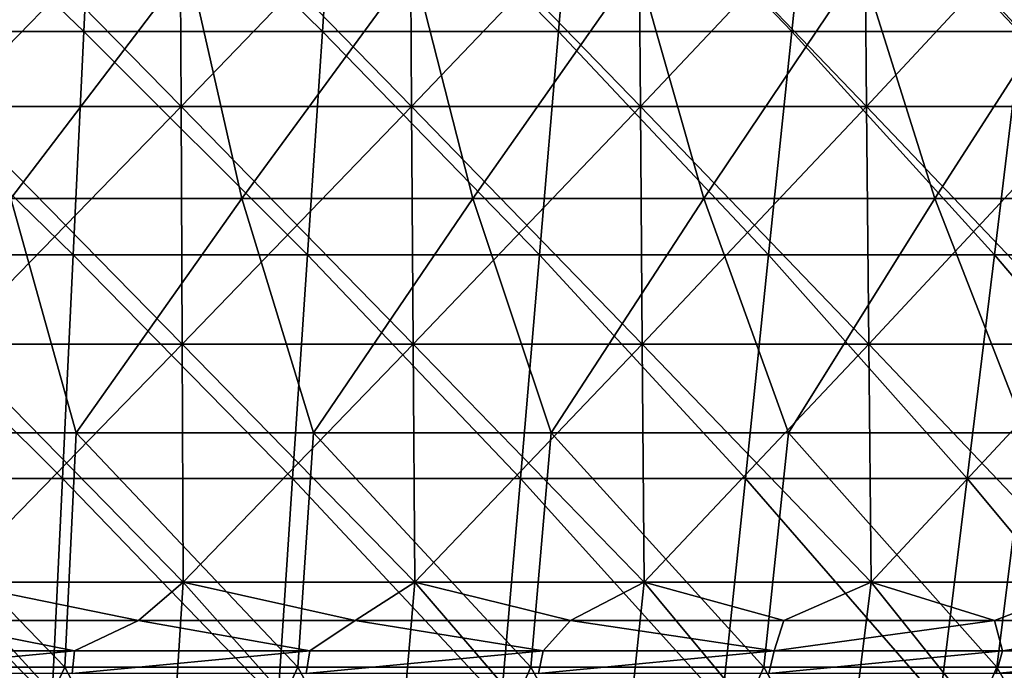
# Model space of a CAD drawing. Units: millimetres. Extents: x -217 to 217, y 0 to 125.
# Drawn here: x 23 to 64, y 75 to 103 of the extents above; entities that cross this region are included whole.
import ezdxf

# ---------------------------------------------------------------- set-up
doc = ezdxf.new("R2010")
doc.units = ezdxf.units.MM
doc.header["$LTSCALE"] = 65.185185
for name, color, linetype in [('108', 7, 'CONTINUOUS'), ('28', 7, 'CONTINUOUS'), ('6', 7, 'CONTINUOUS'), ('8', 7, 'CONTINUOUS')]:
    doc.layers.add(name, color=color, linetype=linetype)

msp = doc.modelspace()

# ---------------------------------------------------------------- linework, layer by layer
at = {"layer": '108', "linetype": 'Continuous'}
for points in [[(14.974, 76.302, -215.833), (18.431, 77.587, -215.87), (24.921, 76.302, -214.911), (14.974, 76.302, -215.833)], [(18.431, 77.587, -215.87), (27.604, 77.587, -214.89), (24.921, 76.302, -214.911), (18.431, 77.587, -215.87)], [(24.921, 76.302, -214.911), (27.604, 77.587, -214.89), (34.815, 76.302, -213.532), (24.921, 76.302, -214.911)], [(27.604, 77.587, -214.89), (36.728, 77.587, -213.52), (34.815, 76.302, -213.532), (27.604, 77.587, -214.89)], [(34.815, 76.302, -213.532), (36.728, 77.587, -213.52), (44.635, 76.302, -211.697), (34.815, 76.302, -213.532)], [(36.728, 77.587, -213.52), (45.785, 77.587, -211.763), (44.635, 76.302, -211.697), (36.728, 77.587, -213.52)], [(44.635, 76.302, -211.697), (45.785, 77.587, -211.763), (54.359, 76.302, -209.411), (44.635, 76.302, -211.697)], [(45.785, 77.587, -211.763), (54.758, 77.587, -209.622), (54.359, 76.302, -209.411), (45.785, 77.587, -211.763)], [(54.758, 77.587, -209.622), (63.633, 77.587, -207.1), (54.359, 76.302, -209.411), (54.758, 77.587, -209.622)], [(54.359, 76.302, -209.411), (63.633, 77.587, -207.1), (63.968, 76.302, -206.679), (54.359, 76.302, -209.411)], [(63.633, 77.587, -207.1), (72.392, 77.587, -204.203), (63.968, 76.302, -206.679), (63.633, 77.587, -207.1)], [(63.968, 76.302, -206.679), (72.392, 77.587, -204.203), (73.441, 76.302, -203.505), (63.968, 76.302, -206.679)], [(24.815, 75.35, -213.998), (14.91, 75.35, -214.916), (24.921, 76.302, -214.911), (24.815, 75.35, -213.998)], [(14.91, 75.35, -214.916), (14.974, 76.302, -215.833), (24.921, 76.302, -214.911), (14.91, 75.35, -214.916)], [(34.667, 75.35, -212.625), (24.815, 75.35, -213.998), (34.815, 76.302, -213.532), (34.667, 75.35, -212.625)], [(24.815, 75.35, -213.998), (24.921, 76.302, -214.911), (34.815, 76.302, -213.532), (24.815, 75.35, -213.998)], [(44.445, 75.35, -210.798), (34.667, 75.35, -212.625), (44.635, 76.302, -211.697), (44.445, 75.35, -210.798)], [(34.667, 75.35, -212.625), (34.815, 76.302, -213.532), (44.635, 76.302, -211.697), (34.667, 75.35, -212.625)], [(54.129, 75.35, -208.521), (44.445, 75.35, -210.798), (54.359, 76.302, -209.411), (54.129, 75.35, -208.521)], [(44.445, 75.35, -210.798), (44.635, 76.302, -211.697), (54.359, 76.302, -209.411), (44.445, 75.35, -210.798)], [(63.696, 75.35, -205.801), (54.129, 75.35, -208.521), (63.968, 76.302, -206.679), (63.696, 75.35, -205.801)], [(54.129, 75.35, -208.521), (54.359, 76.302, -209.411), (63.968, 76.302, -206.679), (54.129, 75.35, -208.521)], [(73.129, 75.35, -202.641), (63.696, 75.35, -205.801), (73.441, 76.302, -203.505), (73.129, 75.35, -202.641)], [(63.696, 75.35, -205.801), (63.968, 76.302, -206.679), (73.441, 76.302, -203.505), (63.696, 75.35, -205.801)]]:
    msp.add_3dface(points, dxfattribs=at)
at = {"layer": '28', "linetype": 'Continuous'}
for points in [[(19.601, 109.213, -214.658), (29.351, 109.213, -213.544), (19.633, 99.209, -215.006), (19.601, 109.213, -214.658)], [(29.351, 109.213, 213.544), (19.601, 109.213, 214.658), (29.398, 99.209, 213.89), (29.351, 109.213, 213.544)], [(29.398, 99.209, 213.89), (19.601, 109.213, 214.658), (19.633, 99.209, 215.006), (29.398, 99.209, 213.89)], [(19.633, 99.209, -215.006), (29.351, 109.213, -213.544), (29.398, 99.209, -213.89), (19.633, 99.209, -215.006)], [(29.351, 109.213, -213.544), (39.04, 109.213, -211.986), (29.398, 99.209, -213.89), (29.351, 109.213, -213.544)], [(39.04, 109.213, 211.986), (29.351, 109.213, 213.544), (39.103, 99.209, 212.33), (39.04, 109.213, 211.986)], [(39.103, 99.209, 212.33), (29.351, 109.213, 213.544), (29.398, 99.209, 213.89), (39.103, 99.209, 212.33)], [(29.398, 99.209, -213.89), (39.04, 109.213, -211.986), (39.103, 99.209, -212.33), (29.398, 99.209, -213.89)], [(39.04, 109.213, -211.986), (48.648, 109.213, -209.99), (39.103, 99.209, -212.33), (39.04, 109.213, -211.986)], [(48.648, 109.213, 209.99), (39.04, 109.213, 211.986), (48.727, 99.209, 210.33), (48.648, 109.213, 209.99)], [(48.727, 99.209, 210.33), (39.04, 109.213, 211.986), (39.103, 99.209, 212.33), (48.727, 99.209, 210.33)], [(39.103, 99.209, -212.33), (48.648, 109.213, -209.99), (48.727, 99.209, -210.33), (39.103, 99.209, -212.33)], [(48.648, 109.213, -209.99), (58.155, 109.213, -207.558), (48.727, 99.209, -210.33), (48.648, 109.213, -209.99)], [(58.155, 109.213, 207.558), (48.648, 109.213, 209.99), (58.249, 99.209, 207.894), (58.155, 109.213, 207.558)], [(58.249, 99.209, 207.894), (48.648, 109.213, 209.99), (48.727, 99.209, 210.33), (58.249, 99.209, 207.894)], [(48.727, 99.209, -210.33), (58.155, 109.213, -207.558), (58.249, 99.209, -207.894), (48.727, 99.209, -210.33)], [(58.155, 109.213, -207.558), (67.542, 109.213, -204.696), (58.249, 99.209, -207.894), (58.155, 109.213, -207.558)], [(67.542, 109.213, 204.696), (58.155, 109.213, 207.558), (67.651, 99.209, 205.028), (67.542, 109.213, 204.696)], [(67.651, 99.209, 205.028), (58.155, 109.213, 207.558), (58.249, 99.209, 207.894), (67.651, 99.209, 205.028)], [(58.249, 99.209, -207.894), (67.542, 109.213, -204.696), (67.651, 99.209, -205.028), (58.249, 99.209, -207.894)], [(19.633, 99.209, -215.006), (29.398, 99.209, -213.89), (19.665, 89.205, -215.354), (19.633, 99.209, -215.006)], [(29.398, 99.209, 213.89), (19.633, 99.209, 215.006), (29.446, 89.205, 214.236), (29.398, 99.209, 213.89)], [(29.446, 89.205, 214.236), (19.633, 99.209, 215.006), (19.665, 89.205, 215.354), (29.446, 89.205, 214.236)], [(19.665, 89.205, -215.354), (29.398, 99.209, -213.89), (29.446, 89.205, -214.236), (19.665, 89.205, -215.354)], [(29.398, 99.209, -213.89), (39.103, 99.209, -212.33), (29.446, 89.205, -214.236), (29.398, 99.209, -213.89)], [(39.103, 99.209, 212.33), (29.398, 99.209, 213.89), (39.166, 89.205, 212.674), (39.103, 99.209, 212.33)], [(39.166, 89.205, 212.674), (29.398, 99.209, 213.89), (29.446, 89.205, 214.236), (39.166, 89.205, 212.674)], [(29.446, 89.205, -214.236), (39.103, 99.209, -212.33), (39.166, 89.205, -212.674), (29.446, 89.205, -214.236)], [(39.103, 99.209, -212.33), (48.727, 99.209, -210.33), (39.166, 89.205, -212.674), (39.103, 99.209, -212.33)], [(48.727, 99.209, 210.33), (39.103, 99.209, 212.33), (48.806, 89.205, 210.671), (48.727, 99.209, 210.33)], [(48.806, 89.205, 210.671), (39.103, 99.209, 212.33), (39.166, 89.205, 212.674), (48.806, 89.205, 210.671)], [(39.166, 89.205, -212.674), (48.727, 99.209, -210.33), (48.806, 89.205, -210.671), (39.166, 89.205, -212.674)], [(48.727, 99.209, -210.33), (58.249, 99.209, -207.894), (48.806, 89.205, -210.671), (48.727, 99.209, -210.33)], [(58.249, 99.209, 207.894), (48.727, 99.209, 210.33), (58.344, 89.205, 208.231), (58.249, 99.209, 207.894)], [(58.344, 89.205, 208.231), (48.727, 99.209, 210.33), (48.806, 89.205, 210.671), (58.344, 89.205, 208.231)], [(48.806, 89.205, -210.671), (58.249, 99.209, -207.894), (58.344, 89.205, -208.231), (48.806, 89.205, -210.671)], [(58.249, 99.209, -207.894), (67.651, 99.209, -205.028), (58.344, 89.205, -208.231), (58.249, 99.209, -207.894)], [(67.651, 99.209, 205.028), (58.249, 99.209, 207.894), (67.761, 89.205, 205.36), (67.651, 99.209, 205.028)], [(67.761, 89.205, 205.36), (58.249, 99.209, 207.894), (58.344, 89.205, 208.231), (67.761, 89.205, 205.36)], [(58.344, 89.205, -208.231), (67.651, 99.209, -205.028), (67.761, 89.205, -205.36), (58.344, 89.205, -208.231)], [(19.665, 89.205, -215.354), (29.446, 89.205, -214.236), (19.696, 79.201, -215.702), (19.665, 89.205, -215.354)], [(29.446, 89.205, 214.236), (19.665, 89.205, 215.354), (29.494, 79.201, 214.582), (29.446, 89.205, 214.236)], [(29.494, 79.201, 214.582), (19.665, 89.205, 215.354), (19.696, 79.201, 215.702), (29.494, 79.201, 214.582)], [(19.696, 79.201, -215.702), (29.446, 89.205, -214.236), (29.494, 79.201, -214.582), (19.696, 79.201, -215.702)], [(29.446, 89.205, -214.236), (39.166, 89.205, -212.674), (29.494, 79.201, -214.582), (29.446, 89.205, -214.236)], [(39.166, 89.205, 212.674), (29.446, 89.205, 214.236), (39.23, 79.201, 213.017), (39.166, 89.205, 212.674)], [(39.23, 79.201, 213.017), (29.446, 89.205, 214.236), (29.494, 79.201, 214.582), (39.23, 79.201, 213.017)], [(29.494, 79.201, -214.582), (39.166, 89.205, -212.674), (39.23, 79.201, -213.017), (29.494, 79.201, -214.582)], [(39.166, 89.205, -212.674), (48.806, 89.205, -210.671), (39.23, 79.201, -213.017), (39.166, 89.205, -212.674)], [(48.806, 89.205, 210.671), (39.166, 89.205, 212.674), (48.884, 79.201, 211.011), (48.806, 89.205, 210.671)], [(48.884, 79.201, 211.011), (39.166, 89.205, 212.674), (39.23, 79.201, 213.017), (48.884, 79.201, 211.011)], [(39.23, 79.201, -213.017), (48.806, 89.205, -210.671), (48.884, 79.201, -211.011), (39.23, 79.201, -213.017)], [(48.806, 89.205, -210.671), (58.344, 89.205, -208.231), (48.884, 79.201, -211.011), (48.806, 89.205, -210.671)], [(58.344, 89.205, 208.231), (48.806, 89.205, 210.671), (58.438, 79.201, 208.567), (58.344, 89.205, 208.231)], [(58.438, 79.201, 208.567), (48.806, 89.205, 210.671), (48.884, 79.201, 211.011), (58.438, 79.201, 208.567)], [(48.884, 79.201, -211.011), (58.344, 89.205, -208.231), (58.438, 79.201, -208.567), (48.884, 79.201, -211.011)], [(58.344, 89.205, -208.231), (67.761, 89.205, -205.36), (58.438, 79.201, -208.567), (58.344, 89.205, -208.231)], [(67.761, 89.205, 205.36), (58.344, 89.205, 208.231), (67.87, 79.201, 205.691), (67.761, 89.205, 205.36)], [(67.87, 79.201, 205.691), (58.344, 89.205, 208.231), (58.438, 79.201, 208.567), (67.87, 79.201, 205.691)], [(58.438, 79.201, -208.567), (67.761, 89.205, -205.36), (67.87, 79.201, -205.691), (58.438, 79.201, -208.567)], [(18.431, 77.587, -215.87), (19.696, 79.201, -215.702), (27.604, 77.587, -214.89), (18.431, 77.587, -215.87)], [(28.853, 69.197, 215.021), (19.696, 79.201, 215.702), (19.267, 69.197, 216.091), (28.853, 69.197, 215.021)], [(19.696, 79.201, -215.702), (29.494, 79.201, -214.582), (27.604, 77.587, -214.89), (19.696, 79.201, -215.702)], [(29.494, 79.201, 214.582), (19.696, 79.201, 215.702), (28.853, 69.197, 215.021), (29.494, 79.201, 214.582)], [(27.604, 77.587, -214.89), (29.494, 79.201, -214.582), (36.728, 77.587, -213.52), (27.604, 77.587, -214.89)], [(38.382, 69.197, 213.526), (29.494, 79.201, 214.582), (28.853, 69.197, 215.021), (38.382, 69.197, 213.526)], [(29.494, 79.201, -214.582), (39.23, 79.201, -213.017), (36.728, 77.587, -213.52), (29.494, 79.201, -214.582)], [(39.23, 79.201, 213.017), (29.494, 79.201, 214.582), (38.382, 69.197, 213.526), (39.23, 79.201, 213.017)], [(36.728, 77.587, -213.52), (39.23, 79.201, -213.017), (45.785, 77.587, -211.763), (36.728, 77.587, -213.52)], [(47.835, 69.197, 211.609), (39.23, 79.201, 213.017), (38.382, 69.197, 213.526), (47.835, 69.197, 211.609)], [(39.23, 79.201, -213.017), (48.884, 79.201, -211.011), (45.785, 77.587, -211.763), (39.23, 79.201, -213.017)], [(48.884, 79.201, 211.011), (39.23, 79.201, 213.017), (47.835, 69.197, 211.609), (48.884, 79.201, 211.011)], [(45.785, 77.587, -211.763), (48.884, 79.201, -211.011), (54.758, 77.587, -209.622), (45.785, 77.587, -211.763)], [(57.194, 69.197, 209.274), (48.884, 79.201, 211.011), (47.835, 69.197, 211.609), (57.194, 69.197, 209.274)], [(48.884, 79.201, -211.011), (58.438, 79.201, -208.567), (54.758, 77.587, -209.622), (48.884, 79.201, -211.011)], [(58.438, 79.201, 208.567), (48.884, 79.201, 211.011), (57.194, 69.197, 209.274), (58.438, 79.201, 208.567)], [(54.758, 77.587, -209.622), (58.438, 79.201, -208.567), (63.633, 77.587, -207.1), (54.758, 77.587, -209.622)], [(66.44, 69.197, 206.525), (58.438, 79.201, 208.567), (57.194, 69.197, 209.274), (66.44, 69.197, 206.525)], [(58.438, 79.201, -208.567), (67.87, 79.201, -205.691), (63.633, 77.587, -207.1), (58.438, 79.201, -208.567)], [(67.87, 79.201, 205.691), (58.438, 79.201, 208.567), (66.44, 69.197, 206.525), (67.87, 79.201, 205.691)], [(63.633, 77.587, -207.1), (67.87, 79.201, -205.691), (72.392, 77.587, -204.203), (63.633, 77.587, -207.1)]]:
    msp.add_3dface(points, dxfattribs=at)
at = {"layer": '6', "linetype": 'Continuous'}
for points in [[(25.315, 102.369, 195.128), (15.216, 102.369, 196.174), (15.486, 111.775, 199.587), (25.315, 102.369, 195.128)], [(25.764, 111.775, 198.522), (25.315, 102.369, 195.128), (15.486, 111.775, 199.587), (25.764, 111.775, 198.522)], [(35.347, 102.369, 193.562), (25.315, 102.369, 195.128), (25.764, 111.775, 198.522), (35.347, 102.369, 193.562)], [(35.974, 111.775, 196.928), (35.347, 102.369, 193.562), (25.764, 111.775, 198.522), (35.974, 111.775, 196.928)], [(45.284, 102.369, 191.481), (35.347, 102.369, 193.562), (35.974, 111.775, 196.928), (45.284, 102.369, 191.481)], [(46.087, 111.775, 194.809), (45.284, 102.369, 191.481), (35.974, 111.775, 196.928), (46.087, 111.775, 194.809)], [(55.101, 102.369, 188.89), (45.284, 102.369, 191.481), (46.087, 111.775, 194.809), (55.101, 102.369, 188.89)], [(56.078, 111.775, 192.171), (55.101, 102.369, 188.89), (46.087, 111.775, 194.809), (56.078, 111.775, 192.171)], [(64.771, 102.369, 185.797), (55.101, 102.369, 188.89), (56.078, 111.775, 192.171), (64.771, 102.369, 185.797)], [(65.919, 111.775, 189.022), (64.771, 102.369, 185.797), (56.078, 111.775, 192.171), (65.919, 111.775, 189.022)], [(24.866, 92.964, 191.734), (14.946, 92.964, 192.761), (15.216, 102.369, 196.174), (24.866, 92.964, 191.734)], [(25.315, 102.369, 195.128), (24.866, 92.964, 191.734), (15.216, 102.369, 196.174), (25.315, 102.369, 195.128)], [(34.72, 92.964, 190.197), (24.866, 92.964, 191.734), (25.315, 102.369, 195.128), (34.72, 92.964, 190.197)], [(35.347, 102.369, 193.562), (34.72, 92.964, 190.197), (25.315, 102.369, 195.128), (35.347, 102.369, 193.562)], [(44.482, 92.964, 188.153), (34.72, 92.964, 190.197), (35.347, 102.369, 193.562), (44.482, 92.964, 188.153)], [(45.284, 102.369, 191.481), (44.482, 92.964, 188.153), (35.347, 102.369, 193.562), (45.284, 102.369, 191.481)], [(54.125, 92.964, 185.609), (44.482, 92.964, 188.153), (45.284, 102.369, 191.481), (54.125, 92.964, 185.609)], [(55.101, 102.369, 188.89), (54.125, 92.964, 185.609), (45.284, 102.369, 191.481), (55.101, 102.369, 188.89)], [(63.624, 92.964, 182.571), (54.125, 92.964, 185.609), (55.101, 102.369, 188.89), (63.624, 92.964, 182.571)], [(64.771, 102.369, 185.797), (63.624, 92.964, 182.571), (55.101, 102.369, 188.89), (64.771, 102.369, 185.797)], [(72.953, 92.964, 179.048), (63.624, 92.964, 182.571), (64.771, 102.369, 185.797), (72.953, 92.964, 179.048)], [(24.418, 83.558, 188.34), (14.677, 83.558, 189.349), (14.946, 92.964, 192.761), (24.418, 83.558, 188.34)], [(24.866, 92.964, 191.734), (24.418, 83.558, 188.34), (14.946, 92.964, 192.761), (24.866, 92.964, 191.734)], [(34.094, 83.558, 186.831), (24.418, 83.558, 188.34), (24.866, 92.964, 191.734), (34.094, 83.558, 186.831)], [(34.72, 92.964, 190.197), (34.094, 83.558, 186.831), (24.866, 92.964, 191.734), (34.72, 92.964, 190.197)], [(43.679, 83.558, 184.825), (34.094, 83.558, 186.831), (34.72, 92.964, 190.197), (43.679, 83.558, 184.825)], [(44.482, 92.964, 188.153), (43.679, 83.558, 184.825), (34.72, 92.964, 190.197), (44.482, 92.964, 188.153)], [(53.149, 83.558, 182.328), (43.679, 83.558, 184.825), (44.482, 92.964, 188.153), (53.149, 83.558, 182.328)], [(54.125, 92.964, 185.609), (53.149, 83.558, 182.328), (44.482, 92.964, 188.153), (54.125, 92.964, 185.609)], [(62.477, 83.558, 179.346), (53.149, 83.558, 182.328), (54.125, 92.964, 185.609), (62.477, 83.558, 179.346)], [(63.624, 92.964, 182.571), (62.477, 83.558, 179.346), (54.125, 92.964, 185.609), (63.624, 92.964, 182.571)], [(71.639, 83.558, 175.887), (62.477, 83.558, 179.346), (63.624, 92.964, 182.571), (71.639, 83.558, 175.887)], [(72.953, 92.964, 179.048), (71.639, 83.558, 175.887), (63.624, 92.964, 182.571), (72.953, 92.964, 179.048)], [(23.969, 74.153, 184.946), (14.407, 74.153, 185.936), (14.677, 83.558, 189.349), (23.969, 74.153, 184.946)], [(24.418, 83.558, 188.34), (23.969, 74.153, 184.946), (14.677, 83.558, 189.349), (24.418, 83.558, 188.34)], [(33.467, 74.153, 183.466), (23.969, 74.153, 184.946), (24.418, 83.558, 188.34), (33.467, 74.153, 183.466)], [(34.094, 83.558, 186.831), (33.467, 74.153, 183.466), (24.418, 83.558, 188.34), (34.094, 83.558, 186.831)], [(42.876, 74.153, 181.497), (33.467, 74.153, 183.466), (34.094, 83.558, 186.831), (42.876, 74.153, 181.497)], [(43.679, 83.558, 184.825), (42.876, 74.153, 181.497), (34.094, 83.558, 186.831), (43.679, 83.558, 184.825)], [(52.172, 74.153, 179.047), (42.876, 74.153, 181.497), (43.679, 83.558, 184.825), (52.172, 74.153, 179.047)], [(53.149, 83.558, 182.328), (52.172, 74.153, 179.047), (43.679, 83.558, 184.825), (53.149, 83.558, 182.328)], [(61.329, 74.153, 176.121), (52.172, 74.153, 179.047), (53.149, 83.558, 182.328), (61.329, 74.153, 176.121)], [(62.477, 83.558, 179.346), (61.329, 74.153, 176.121), (53.149, 83.558, 182.328), (62.477, 83.558, 179.346)], [(70.322, 74.153, 172.727), (61.329, 74.153, 176.121), (62.477, 83.558, 179.346), (70.322, 74.153, 172.727)], [(71.639, 83.558, 175.887), (70.322, 74.153, 172.727), (62.477, 83.558, 179.346), (71.639, 83.558, 175.887)]]:
    msp.add_3dface(points, dxfattribs=at)
at = {"layer": '8', "linetype": 'Continuous'}
for points in [[(22.236, 95.336, -90.651), (29.73, 105.194, -92.389), (20.3, 105.194, -92.389), (22.236, 95.336, -90.651)], [(22.236, 95.336, -90.651), (31.956, 95.336, -90.651), (29.73, 105.194, -92.389), (22.236, 95.336, -90.651)], [(31.956, 95.336, -90.651), (39.16, 105.194, -92.389), (29.73, 105.194, -92.389), (31.956, 95.336, -90.651)], [(31.956, 95.336, -90.651), (41.676, 95.336, -90.651), (39.16, 105.194, -92.389), (31.956, 95.336, -90.651)], [(41.676, 95.336, -90.651), (48.59, 105.194, -92.389), (39.16, 105.194, -92.389), (41.676, 95.336, -90.651)], [(41.676, 95.336, -90.651), (51.396, 95.336, -90.651), (48.59, 105.194, -92.389), (41.676, 95.336, -90.651)], [(51.396, 95.336, -90.651), (58.02, 105.194, -92.389), (48.59, 105.194, -92.389), (51.396, 95.336, -90.651)], [(51.396, 95.336, -90.651), (61.117, 95.336, -90.651), (58.02, 105.194, -92.389), (51.396, 95.336, -90.651)], [(61.117, 95.336, -90.651), (67.45, 105.194, -92.389), (58.02, 105.194, -92.389), (61.117, 95.336, -90.651)], [(61.117, 95.336, -90.651), (70.837, 95.336, -90.651), (67.45, 105.194, -92.389), (61.117, 95.336, -90.651)], [(24.984, 85.478, -88.913), (22.236, 95.336, -90.651), (14.991, 85.478, -88.913), (24.984, 85.478, -88.913)], [(31.956, 95.336, -90.651), (22.236, 95.336, -90.651), (24.984, 85.478, -88.913), (31.956, 95.336, -90.651)], [(34.978, 85.478, -88.913), (31.956, 95.336, -90.651), (24.984, 85.478, -88.913), (34.978, 85.478, -88.913)], [(41.676, 95.336, -90.651), (31.956, 95.336, -90.651), (34.978, 85.478, -88.913), (41.676, 95.336, -90.651)], [(44.972, 85.478, -88.913), (41.676, 95.336, -90.651), (34.978, 85.478, -88.913), (44.972, 85.478, -88.913)], [(51.396, 95.336, -90.651), (41.676, 95.336, -90.651), (44.972, 85.478, -88.913), (51.396, 95.336, -90.651)], [(54.966, 85.478, -88.913), (51.396, 95.336, -90.651), (44.972, 85.478, -88.913), (54.966, 85.478, -88.913)], [(61.117, 95.336, -90.651), (51.396, 95.336, -90.651), (54.966, 85.478, -88.913), (61.117, 95.336, -90.651)], [(64.959, 85.478, -88.913), (61.117, 95.336, -90.651), (54.966, 85.478, -88.913), (64.959, 85.478, -88.913)], [(70.837, 95.336, -90.651), (61.117, 95.336, -90.651), (64.959, 85.478, -88.913), (70.837, 95.336, -90.651)], [(14.991, 85.478, -88.913), (14.705, 75.62, -87.175), (24.508, 75.62, -87.175), (14.991, 85.478, -88.913)], [(24.984, 85.478, -88.913), (14.991, 85.478, -88.913), (24.508, 75.62, -87.175), (24.984, 85.478, -88.913)], [(24.984, 85.478, -88.913), (24.508, 75.62, -87.175), (34.312, 75.62, -87.175), (24.984, 85.478, -88.913)], [(34.978, 85.478, -88.913), (24.984, 85.478, -88.913), (34.312, 75.62, -87.175), (34.978, 85.478, -88.913)], [(34.978, 85.478, -88.913), (34.312, 75.62, -87.175), (44.115, 75.62, -87.175), (34.978, 85.478, -88.913)], [(44.972, 85.478, -88.913), (34.978, 85.478, -88.913), (44.115, 75.62, -87.175), (44.972, 85.478, -88.913)], [(44.972, 85.478, -88.913), (44.115, 75.62, -87.175), (53.918, 75.62, -87.175), (44.972, 85.478, -88.913)], [(54.966, 85.478, -88.913), (44.972, 85.478, -88.913), (53.918, 75.62, -87.175), (54.966, 85.478, -88.913)], [(54.966, 85.478, -88.913), (53.918, 75.62, -87.175), (63.722, 75.62, -87.175), (54.966, 85.478, -88.913)], [(64.959, 85.478, -88.913), (54.966, 85.478, -88.913), (63.722, 75.62, -87.175), (64.959, 85.478, -88.913)], [(64.959, 85.478, -88.913), (63.722, 75.62, -87.175), (73.525, 75.62, -87.175), (64.959, 85.478, -88.913)], [(14.705, 75.62, -87.175), (19.826, 65.758, -85.436), (24.508, 75.62, -87.175), (14.705, 75.62, -87.175)], [(19.826, 65.758, -85.436), (29.74, 65.758, -85.436), (24.508, 75.62, -87.175), (19.826, 65.758, -85.436)], [(24.508, 75.62, -87.175), (29.74, 65.758, -85.436), (34.312, 75.62, -87.175), (24.508, 75.62, -87.175)], [(29.74, 65.758, -85.436), (39.653, 65.758, -85.436), (34.312, 75.62, -87.175), (29.74, 65.758, -85.436)], [(34.312, 75.62, -87.175), (39.653, 65.758, -85.436), (44.115, 75.62, -87.175), (34.312, 75.62, -87.175)], [(39.653, 65.758, -85.436), (49.566, 65.758, -85.436), (44.115, 75.62, -87.175), (39.653, 65.758, -85.436)], [(44.115, 75.62, -87.175), (49.566, 65.758, -85.436), (53.918, 75.62, -87.175), (44.115, 75.62, -87.175)], [(49.566, 65.758, -85.436), (59.479, 65.758, -85.436), (53.918, 75.62, -87.175), (49.566, 65.758, -85.436)], [(53.918, 75.62, -87.175), (59.479, 65.758, -85.436), (63.722, 75.62, -87.175), (53.918, 75.62, -87.175)], [(59.479, 65.758, -85.436), (69.392, 65.758, -85.436), (63.722, 75.62, -87.175), (59.479, 65.758, -85.436)], [(63.722, 75.62, -87.175), (69.392, 65.758, -85.436), (73.525, 75.62, -87.175), (63.722, 75.62, -87.175)]]:
    msp.add_3dface(points, dxfattribs=at)

doc.saveas('drawing.dxf')
